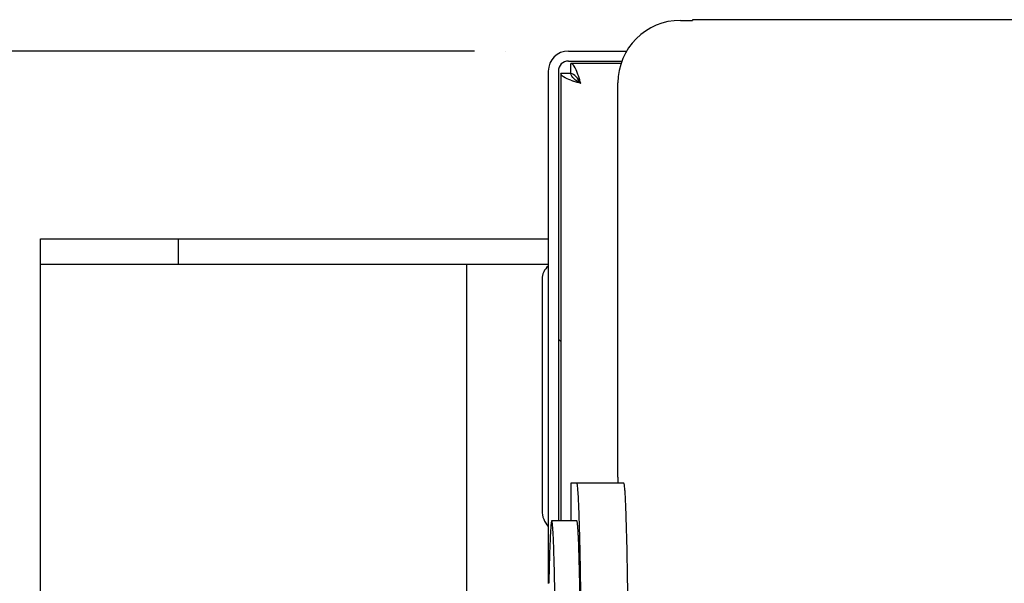
# Model space of a CAD drawing. Extents: x -139 to 733, y 176 to 697.
# Drawn here: x 7 to 52, y 243 to 268 of the extents above; entities that cross this region are included whole.
import ezdxf

# ---------------------------------------------------------------- set-up
doc = ezdxf.new("R2010")
doc.units = 0
doc.header["$MEASUREMENT"] = 0
doc.layers.get('0').update_dxf_attribs({"linetype": 'CONTINUOUS'})
doc.layers.add('02___PRT_ALL_AXES', color=7, linetype='CONTINUOUS')

# ---------------------------------------------------------------- blocks, each defined once
blk = doc.blocks.new('BLOCK_50')
at = {"color": 7}
blk.add_lwpolyline([(27.712, 266.852), (-24.998, 266.852)], dxfattribs=at)
blk = doc.blocks.new('BLOCK_58')
blk.add_lwpolyline([(29.129, 266.852), (29.129, 266.852)])
blk = doc.blocks.new('BLOCK_49')
for name in ['BLOCK_50', 'BLOCK_58']:
    blk.add_blockref(name, (0, 0))
blk = doc.blocks.new('BLOCK_670')
at = {"color": 7}
blk.add_lwpolyline([(8.096, 210.726), (8.096, 257.214)], dxfattribs=at)
blk = doc.blocks.new('BLOCK_671')
at = {"color": 7}
blk.add_lwpolyline([(8.096, 257.214), (8.096, 258.348)], dxfattribs=at)
blk = doc.blocks.new('BLOCK_673')
at = {"color": 7}
blk.add_lwpolyline([(14.333, 257.214), (14.333, 258.348)], dxfattribs=at)
blk = doc.blocks.new('BLOCK_675')
at = {"color": 7}
blk.add_lwpolyline([(27.372, 237.655), (27.372, 257.214)], dxfattribs=at)
blk = doc.blocks.new('BLOCK_676')
at = {"color": 7}
blk.add_lwpolyline([(30.773, 256.533), (30.773, 246.046)], dxfattribs=at)
blk = doc.blocks.new('BLOCK_678')
at = {"color": 7}
blk.add_lwpolyline([(31.057, 265.944), (31.057, 242.757)], dxfattribs=at)
blk = doc.blocks.new('BLOCK_680')
at = {"color": 7}
blk.add_lwpolyline([(31.51, 265.944), (31.51, 245.592)], dxfattribs=at)
blk = doc.blocks.new('BLOCK_682')
at = {"color": 7}
blk.add_lwpolyline([(31.624, 265.831), (31.624, 245.592)], dxfattribs=at)
blk = doc.blocks.new('BLOCK_685')
at = {"color": 7}
blk.add_lwpolyline([(32.077, 265.831), (32.077, 266.285)], dxfattribs=at)
blk = doc.blocks.new('BLOCK_686')
at = {"color": 7}
blk.add_lwpolyline([(32.079, 247.293), (32.079, 245.592)], dxfattribs=at)
blk = doc.blocks.new('BLOCK_689')
at = {"color": 7}
blk.add_lwpolyline([(34.205, 247.576), (34.205, 265.405)], dxfattribs=at)
blk = doc.blocks.new('BLOCK_691')
at = {"color": 7}
blk.add_lwpolyline([(34.216, 247.293), (34.216, 247.576)], dxfattribs=at)
blk = doc.blocks.new('BLOCK_692')
at = {"color": 7}
blk.add_lwpolyline([(37.576, 268.27), (37.576, 268.239)], dxfattribs=at)
blk = doc.blocks.new('BLOCK_718')
at = {"color": 7}
blk.add_lwpolyline([(34.472, 247.293), (32.079, 247.293)], dxfattribs=at)
blk = doc.blocks.new('BLOCK_719')
at = {"color": 7}
blk.add_lwpolyline([(34.205, 247.576), (34.216, 247.576)], dxfattribs=at)
blk = doc.blocks.new('BLOCK_722')
at = {"color": 7}
blk.add_lwpolyline([(8.096, 257.214), (31.057, 257.214)], dxfattribs=at)
blk = doc.blocks.new('BLOCK_724')
at = {"color": 7}
blk.add_lwpolyline([(8.096, 258.348), (31.057, 258.348)], dxfattribs=at)
blk = doc.blocks.new('BLOCK_725')
at = {"color": 7}
blk.add_lwpolyline([(32.077, 265.831), (31.624, 265.831)], dxfattribs=at)
blk = doc.blocks.new('BLOCK_728')
at = {"color": 7}
blk.add_lwpolyline([(34.361, 266.285), (32.077, 266.285)], dxfattribs=at)
blk = doc.blocks.new('BLOCK_729')
at = {"color": 7}
blk.add_lwpolyline([(31.964, 266.398), (34.409, 266.398)], dxfattribs=at)
blk = doc.blocks.new('BLOCK_731')
at = {"color": 7}
blk.add_lwpolyline([(31.964, 266.852), (34.607, 266.852)], dxfattribs=at)
blk = doc.blocks.new('BLOCK_734')
at = {"color": 7}
blk.add_lwpolyline([(37.039, 268.239), (37.576, 268.239)], dxfattribs=at)
blk = doc.blocks.new('BLOCK_735')
at = {"color": 7}
blk.add_lwpolyline([(182.71, 268.27), (37.576, 268.27)], dxfattribs=at)
blk = doc.blocks.new('BLOCK_785')
at = {"color": 7}
blk.add_open_spline([(32.069, 265.532), (32.098, 265.521), (32.155, 265.501), (32.184, 265.491)], degree=3, dxfattribs=at)
blk = doc.blocks.new('BLOCK_786')
at = {"color": 7}
blk.add_open_spline([(32.417, 265.725), (32.408, 265.754), (32.387, 265.811), (32.376, 265.84)], degree=3, dxfattribs=at)
blk = doc.blocks.new('BLOCK_789')
at = {"color": 7}
blk.add_open_spline([(31.635, 253.701), (31.605, 253.732), (31.545, 253.787), (31.51, 253.812)], degree=3, dxfattribs=at)
blk = doc.blocks.new('BLOCK_790')
at = {"color": 7}
blk.add_open_spline([(30.773, 246.046), (30.76, 245.816), (30.888, 245.496), (31.057, 245.34)], degree=3, dxfattribs=at)
blk = doc.blocks.new('BLOCK_791')
at = {"color": 7}
blk.add_open_spline([(31.964, 266.852), (31.463, 266.852), (31.057, 266.445), (31.057, 265.944)], degree=3, dxfattribs=at)
blk = doc.blocks.new('BLOCK_792')
at = {"color": 7}
blk.add_open_spline([(31.057, 257.114), (30.889, 256.998), (30.762, 256.737), (30.773, 256.533)], degree=3, dxfattribs=at)
blk = doc.blocks.new('BLOCK_793')
at = {"color": 7}
blk.add_open_spline([(31.964, 266.398), (31.713, 266.398), (31.51, 266.195), (31.51, 265.944)], degree=3, dxfattribs=at)
blk = doc.blocks.new('BLOCK_822')
at = {"color": 7}
blk.add_open_spline([(34.565, 221.774), (34.592, 222.452), (34.608, 223.131), (34.622, 223.81), (34.641, 224.769), (34.655, 225.729), (34.667, 226.688), (34.68, 227.85), (34.688, 229.01), (34.694, 230.171), (34.701, 231.438), (34.704, 232.704), (34.704, 233.97), (34.704, 235.236), (34.701, 236.502), (34.694, 237.769), (34.688, 238.93), (34.68, 240.091), (34.667, 241.252), (34.655, 242.211), (34.641, 243.171), (34.622, 244.131), (34.608, 244.809), (34.592, 245.487), (34.565, 246.166)], degree=3, knots=[0, 0, 0, 0, 1, 1, 1, 2, 2, 2, 3, 3, 3, 4, 4, 4, 5, 5, 5, 6, 6, 6, 7, 7, 7, 8, 8, 8, 8], dxfattribs=at)
blk = doc.blocks.new('BLOCK_823')
at = {"color": 7}
blk.add_lwpolyline([(34.565, 246.166), (34.564, 246.189)], dxfattribs=at)
blk = doc.blocks.new('BLOCK_824')
at = {"color": 7}
blk.add_open_spline([(34.564, 246.189), (34.561, 246.275), (34.557, 246.36), (34.553, 246.445), (34.55, 246.52), (34.546, 246.594), (34.542, 246.669), (34.539, 246.731), (34.535, 246.795), (34.531, 246.858), (34.527, 246.91), (34.523, 246.962), (34.519, 247.014), (34.516, 247.055), (34.512, 247.096), (34.507, 247.136), (34.504, 247.165), (34.5, 247.193), (34.496, 247.223), (34.492, 247.24), (34.489, 247.259), (34.483, 247.275), (34.482, 247.279), (34.48, 247.284), (34.478, 247.288), (34.476, 247.291), (34.474, 247.293), (34.472, 247.293)], degree=3, knots=[0, 0, 0, 0, 1, 1, 1, 2, 2, 2, 3, 3, 3, 4, 4, 4, 5, 5, 5, 6, 6, 6, 7, 7, 7, 8, 8, 8, 9, 9, 9, 9], dxfattribs=at)
blk = doc.blocks.new('BLOCK_825')
at = {"color": 7}
blk.add_open_spline([(32.346, 220.647), (32.353, 220.647), (32.355, 220.655), (32.357, 220.663), (32.363, 220.683), (32.366, 220.696), (32.369, 220.711), (32.373, 220.736), (32.377, 220.764), (32.38, 220.791), (32.385, 220.829), (32.388, 220.866), (32.391, 220.903), (32.396, 220.95), (32.399, 220.998), (32.402, 221.046), (32.407, 221.104), (32.41, 221.163), (32.414, 221.221), (32.417, 221.289), (32.421, 221.357), (32.424, 221.426), (32.428, 221.504), (32.432, 221.583), (32.435, 221.661), (32.443, 221.848), (32.45, 222.034), (32.456, 222.221), (32.463, 222.444), (32.469, 222.668), (32.475, 222.893), (32.482, 223.152), (32.488, 223.411), (32.494, 223.671), (32.5, 223.964), (32.505, 224.257), (32.51, 224.549), (32.516, 224.872), (32.521, 225.195), (32.526, 225.518), (32.531, 225.868), (32.535, 226.218), (32.54, 226.568), (32.548, 227.336), (32.555, 228.104), (32.561, 228.871), (32.567, 229.704), (32.571, 230.538), (32.574, 231.371), (32.577, 232.237), (32.579, 233.104), (32.579, 233.97), (32.579, 234.836), (32.577, 235.703), (32.574, 236.569), (32.571, 237.402), (32.567, 238.235), (32.561, 239.068), (32.555, 239.836), (32.548, 240.604), (32.54, 241.372), (32.535, 241.722), (32.531, 242.071), (32.526, 242.422), (32.521, 242.745), (32.516, 243.067), (32.51, 243.391), (32.505, 243.684), (32.5, 243.976), (32.494, 244.269), (32.488, 244.528), (32.482, 244.788), (32.475, 245.048), (32.469, 245.271), (32.463, 245.495), (32.456, 245.72), (32.45, 245.906), (32.443, 246.093), (32.435, 246.278), (32.432, 246.357), (32.428, 246.436), (32.424, 246.514), (32.421, 246.582), (32.417, 246.65), (32.414, 246.719), (32.41, 246.777), (32.407, 246.835), (32.402, 246.894), (32.399, 246.941), (32.396, 246.989), (32.391, 247.037), (32.388, 247.074), (32.385, 247.11), (32.38, 247.148), (32.377, 247.176), (32.373, 247.204), (32.369, 247.229), (32.366, 247.244), (32.363, 247.258), (32.357, 247.276), (32.355, 247.284), (32.353, 247.293), (32.346, 247.293)], degree=3, knots=[0, 0, 0, 0, 1, 1, 1, 2, 2, 2, 3, 3, 3, 4, 4, 4, 5, 5, 5, 6, 6, 6, 7, 7, 7, 8, 8, 8, 9, 9, 9, 10, 10, 10, 11, 11, 11, 12, 12, 12, 13, 13, 13, 14, 14, 14, 15, 15, 15, 16, 16, 16, 17, 17, 17, 18, 18, 18, 19, 19, 19, 20, 20, 20, 21, 21, 21, 22, 22, 22, 23, 23, 23, 24, 24, 24, 25, 25, 25, 26, 26, 26, 27, 27, 27, 28, 28, 28, 29, 29, 29, 30, 30, 30, 31, 31, 31, 32, 32, 32, 33, 33, 33, 34, 34, 34, 34], dxfattribs=at)
blk = doc.blocks.new('BLOCK_836')
at = {"color": 7}
blk.add_open_spline([(32.531, 265.378), (32.415, 265.415), (32.299, 265.451), (32.184, 265.491)], degree=3, dxfattribs=at)
blk = doc.blocks.new('BLOCK_837')
at = {"color": 7}
blk.add_open_spline([(32.069, 265.532), (31.957, 265.573), (31.853, 265.61), (31.743, 265.682), (31.684, 265.72), (31.624, 265.768), (31.624, 265.831)], degree=3, knots=[0, 0, 0, 0, 1, 1, 1, 2, 2, 2, 2], dxfattribs=at)
blk = doc.blocks.new('BLOCK_840')
at = {"color": 7}
blk.add_open_spline([(32.531, 265.378), (32.494, 265.494), (32.457, 265.609), (32.417, 265.725)], degree=3, dxfattribs=at)
blk = doc.blocks.new('BLOCK_841')
at = {"color": 7}
blk.add_open_spline([(32.376, 265.84), (32.335, 265.952), (32.298, 266.056), (32.227, 266.166), (32.189, 266.225), (32.141, 266.285), (32.077, 266.285)], degree=3, knots=[0, 0, 0, 0, 1, 1, 1, 2, 2, 2, 2], dxfattribs=at)
blk = doc.blocks.new('BLOCK_844')
at = {"color": 7}
blk.add_open_spline([(32.531, 265.378), (32.42, 265.448), (32.312, 265.511), (32.21, 265.604), (32.142, 265.667), (32.077, 265.744), (32.077, 265.831)], degree=3, knots=[0, 0, 0, 0, 1, 1, 1, 2, 2, 2, 2], dxfattribs=at)
blk = doc.blocks.new('BLOCK_849')
at = {"color": 7}
blk.add_open_spline([(32.531, 265.378), (32.46, 265.488), (32.397, 265.597), (32.304, 265.698), (32.241, 265.767), (32.165, 265.831), (32.077, 265.831)], degree=3, knots=[0, 0, 0, 0, 1, 1, 1, 2, 2, 2, 2], dxfattribs=at)
blk = doc.blocks.new('BLOCK_850')
at = {"color": 7}
blk.add_open_spline([(37.039, 268.239), (35.473, 268.239), (34.205, 266.971), (34.205, 265.405)], degree=3, dxfattribs=at)
blk = doc.blocks.new('BLOCK_1080')
at = {"layer": '02___PRT_ALL_AXES', "color": 7}
blk.add_lwpolyline([(32.346, 245.592), (31.212, 245.592)], dxfattribs=at)
blk = doc.blocks.new('BLOCK_1130')
at = {"layer": '02___PRT_ALL_AXES', "color": 7}
blk.add_open_spline([(31.212, 245.592), (31.208, 245.592), (31.205, 245.586), (31.203, 245.58), (31.199, 245.567), (31.196, 245.557), (31.194, 245.546), (31.191, 245.528), (31.188, 245.509), (31.186, 245.489), (31.182, 245.462), (31.179, 245.436), (31.176, 245.409), (31.173, 245.375), (31.17, 245.341), (31.167, 245.307), (31.165, 245.265), (31.162, 245.223), (31.159, 245.182), (31.152, 245.076), (31.146, 244.971), (31.142, 244.865), (31.135, 244.731), (31.13, 244.598), (31.125, 244.463), (31.119, 244.302), (31.114, 244.14), (31.109, 243.979), (31.104, 243.79), (31.099, 243.603), (31.094, 243.414), (31.089, 243.201), (31.084, 242.988), (31.08, 242.776)], degree=3, knots=[0, 0, 0, 0, 1, 1, 1, 2, 2, 2, 3, 3, 3, 4, 4, 4, 5, 5, 5, 6, 6, 6, 7, 7, 7, 8, 8, 8, 9, 9, 9, 10, 10, 10, 11, 11, 11, 11], dxfattribs=at)
blk = doc.blocks.new('BLOCK_1142')
at = {"layer": '02___PRT_ALL_AXES', "color": 7}
blk.add_open_spline([(31.415, 233.97), (31.415, 234.726), (31.414, 235.481), (31.411, 236.237), (31.409, 236.964), (31.405, 237.69), (31.4, 238.417), (31.395, 239.087), (31.389, 239.757), (31.381, 240.427), (31.377, 240.732), (31.374, 241.037), (31.369, 241.343), (31.365, 241.625), (31.361, 241.906), (31.356, 242.188), (31.351, 242.443), (31.346, 242.698), (31.341, 242.954), (31.336, 243.181), (31.331, 243.407), (31.325, 243.633), (31.32, 243.829), (31.314, 244.024), (31.308, 244.22), (31.303, 244.382), (31.297, 244.545), (31.29, 244.707), (31.287, 244.775), (31.284, 244.844), (31.281, 244.912), (31.278, 244.973), (31.274, 245.032), (31.271, 245.092), (31.268, 245.143), (31.265, 245.192), (31.262, 245.243), (31.259, 245.285), (31.255, 245.327), (31.252, 245.368), (31.249, 245.401), (31.246, 245.433), (31.242, 245.466), (31.239, 245.49), (31.236, 245.515), (31.232, 245.536), (31.23, 245.549), (31.227, 245.562), (31.222, 245.578), (31.22, 245.585), (31.218, 245.592), (31.212, 245.592)], degree=3, knots=[0, 0, 0, 0, 1, 1, 1, 2, 2, 2, 3, 3, 3, 4, 4, 4, 5, 5, 5, 6, 6, 6, 7, 7, 7, 8, 8, 8, 9, 9, 9, 10, 10, 10, 11, 11, 11, 12, 12, 12, 13, 13, 13, 14, 14, 14, 15, 15, 15, 16, 16, 16, 17, 17, 17, 17], dxfattribs=at)
blk = doc.blocks.new('BLOCK_1145')
at = {"layer": '02___PRT_ALL_AXES', "color": 7}
blk.add_open_spline([(32.549, 233.97), (32.549, 234.726), (32.547, 235.481), (32.545, 236.237), (32.542, 236.964), (32.539, 237.69), (32.533, 238.417), (32.528, 239.087), (32.522, 239.757), (32.515, 240.427), (32.511, 240.732), (32.507, 241.037), (32.503, 241.343), (32.499, 241.625), (32.494, 241.906), (32.489, 242.188), (32.485, 242.443), (32.48, 242.698), (32.475, 242.954), (32.47, 243.181), (32.464, 243.407), (32.458, 243.633), (32.454, 243.829), (32.448, 244.024), (32.441, 244.22), (32.437, 244.382), (32.431, 244.545), (32.424, 244.707), (32.421, 244.775), (32.417, 244.844), (32.415, 244.912), (32.412, 244.973), (32.408, 245.032), (32.405, 245.092), (32.402, 245.143), (32.399, 245.192), (32.396, 245.243), (32.393, 245.285), (32.389, 245.327), (32.386, 245.368), (32.383, 245.401), (32.379, 245.433), (32.376, 245.466), (32.373, 245.49), (32.37, 245.515), (32.366, 245.536), (32.363, 245.549), (32.361, 245.562), (32.356, 245.578), (32.354, 245.585), (32.352, 245.592), (32.346, 245.592)], degree=3, knots=[0, 0, 0, 0, 1, 1, 1, 2, 2, 2, 3, 3, 3, 4, 4, 4, 5, 5, 5, 6, 6, 6, 7, 7, 7, 8, 8, 8, 9, 9, 9, 10, 10, 10, 11, 11, 11, 12, 12, 12, 13, 13, 13, 14, 14, 14, 15, 15, 15, 16, 16, 16, 17, 17, 17, 17], dxfattribs=at)

msp = doc.modelspace()

# ---------------------------------------------------------------- block references
for name in ['BLOCK_850', 'BLOCK_734', 'BLOCK_692', 'BLOCK_735', 'BLOCK_49', 'BLOCK_791', 'BLOCK_731', 'BLOCK_793', 'BLOCK_729', 'BLOCK_685', 'BLOCK_728', 'BLOCK_841', 'BLOCK_678', 'BLOCK_680', 'BLOCK_682', 'BLOCK_725', 'BLOCK_837', 'BLOCK_844', 'BLOCK_849', 'BLOCK_786', 'BLOCK_785', 'BLOCK_836', 'BLOCK_840', 'BLOCK_689', 'BLOCK_671', 'BLOCK_724', 'BLOCK_673', 'BLOCK_670', 'BLOCK_722', 'BLOCK_675', 'BLOCK_792', 'BLOCK_676', 'BLOCK_789', 'BLOCK_719', 'BLOCK_691', 'BLOCK_686', 'BLOCK_718', 'BLOCK_825', 'BLOCK_824', 'BLOCK_790', 'BLOCK_823', 'BLOCK_822']:
    msp.add_blockref(name, (0, 0))
at = {"layer": '02___PRT_ALL_AXES'}
for name in ['BLOCK_1130', 'BLOCK_1080', 'BLOCK_1142', 'BLOCK_1145']:
    msp.add_blockref(name, (0, 0), dxfattribs=at)

doc.saveas('drawing.dxf')
